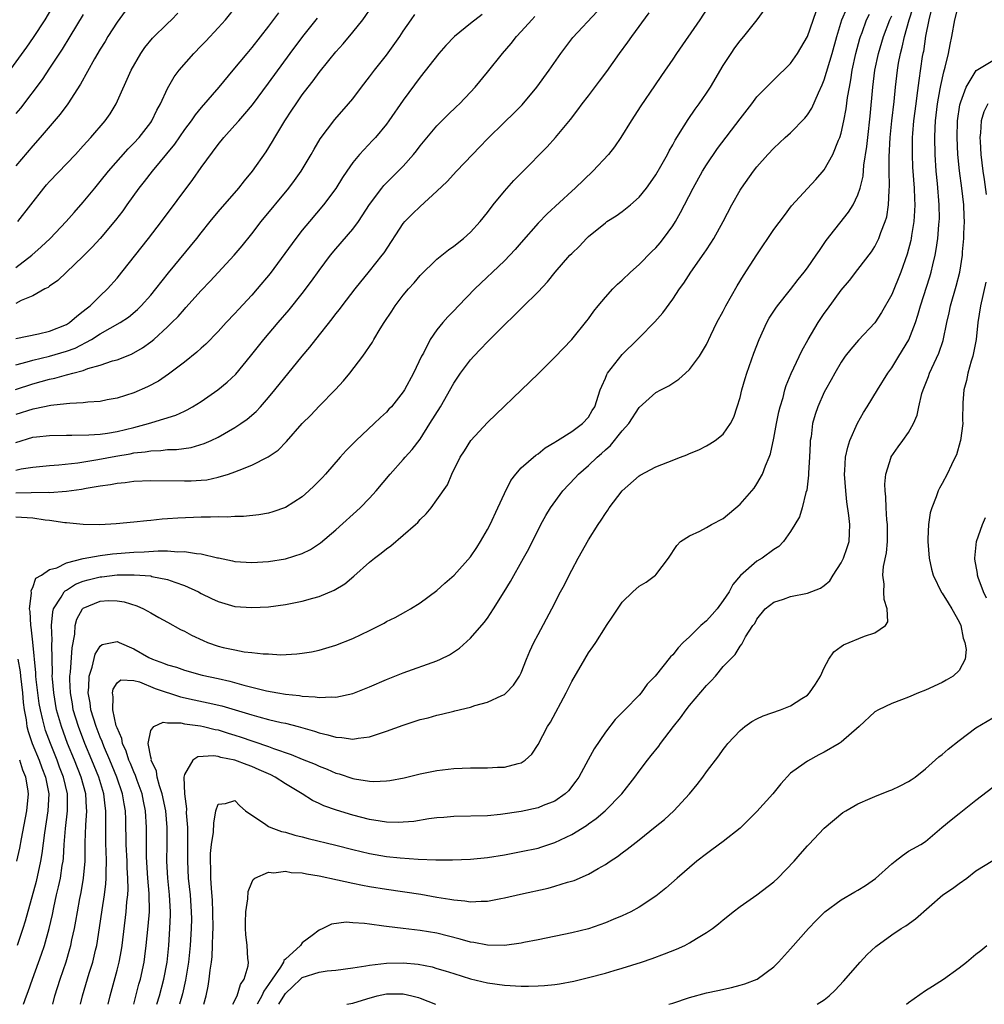
# Model space of a CAD drawing. Units: inches. Extents: x 2511000 to 2514000, y 1539000 to 1542000.
# Drawn here: x 2512157 to 2512272, y 1539000 to 1539117 of the extents above; entities that cross this region are included whole.
import ezdxf

# ---------------------------------------------------------------- set-up
doc = ezdxf.new("R2010")
doc.units = ezdxf.units.IN
doc.header["$MEASUREMENT"] = 0
doc.layers.add('LD25111539_2ft', color=72, linetype='Continuous')

msp = doc.modelspace()

# ---------------------------------------------------------------- linework, layer by layer
at = {"layer": 'LD25111539_2ft'}
for points, elevation in [([(2512155.76, 1539110.24), (2512158.28, 1539113.72), (2512159.1, 1539114.9), (2512160.45, 1539117), (2512161.67, 1539119)], 7584), ([(2512239.54, 1539119), (2512238.22, 1539117), (2512235.46, 1539113), (2512235, 1539112.31), (2512233.65, 1539110.35), (2512232.85, 1539109.15), (2512231.22, 1539106.78), (2512230.07, 1539105), (2512228.85, 1539103), (2512228.09, 1539101.91), (2512227.38, 1539101), (2512225.52, 1539099), (2512223.42, 1539097), (2512223, 1539096.63), (2512220.07, 1539093.93), (2512219, 1539092.82), (2512217, 1539090.54), (2512216.29, 1539089.71), (2512215.65, 1539089), (2512215, 1539088.33), (2512211.51, 1539085), (2512209.54, 1539083), (2512209, 1539082.42), (2512208.29, 1539081.71), (2512207.69, 1539081), (2512207, 1539080.13), (2512206.21, 1539079), (2512205.39, 1539077.39), (2512205.17, 1539077), (2512204.23, 1539075), (2512203.15, 1539073), (2512203, 1539072.76), (2512201.58, 1539071), (2512201.3, 1539070.7), (2512201, 1539070.38), (2512200.29, 1539069.71), (2512199.56, 1539069), (2512197.42, 1539067), (2512196.21, 1539065.79), (2512195.5, 1539065), (2512193.75, 1539063), (2512193.39, 1539062.61), (2512192.4, 1539061.6), (2512191.78, 1539061), (2512191, 1539060.32), (2512189, 1539059.02), (2512187.5, 1539058.5), (2512187, 1539058.37), (2512185.83, 1539058.17), (2512184.02, 1539057.98), (2512183, 1539057.97), (2512182.1, 1539057.9), (2512181, 1539057.92), (2512180.12, 1539057.88), (2512179, 1539057.88), (2512176.23, 1539057.77), (2512175, 1539057.67), (2512174.36, 1539057.64), (2512173, 1539057.49), (2512172.54, 1539057.46), (2512171, 1539057.29), (2512168.91, 1539057.09), (2512166.97, 1539056.97), (2512165, 1539057), (2512163, 1539057.2), (2512162.79, 1539057.21), (2512161, 1539057.49), (2512160.47, 1539057.53), (2512159, 1539057.76), (2512157, 1539057.87)], 7558), ([(2512157, 1539087.54), (2512158.9, 1539089), (2512160.01, 1539089.99), (2512161.05, 1539091), (2512162.95, 1539093), (2512163.9, 1539094.1), (2512165, 1539095.33), (2512166.36, 1539097), (2512167, 1539097.76), (2512167.98, 1539099), (2512170.33, 1539101.67), (2512171, 1539102.32), (2512171.62, 1539103), (2512173, 1539104.79), (2512173.15, 1539105), (2512173.74, 1539106.26), (2512174.18, 1539107), (2512175, 1539108.82), (2512175.79, 1539110.21), (2512176.4, 1539111), (2512178.11, 1539113), (2512179, 1539113.88), (2512179.54, 1539114.46), (2512181, 1539116.02), (2512181.87, 1539117), (2512183.27, 1539118.73)], 7576), ([(2512157.89, 1539000), (2512158.25, 1539001), (2512158.46, 1539001.54), (2512158.97, 1539003), (2512160.05, 1539005.95), (2512160.4, 1539007), (2512160.95, 1539009), (2512161.32, 1539010.68), (2512161.48, 1539011.49), (2512161.83, 1539013), (2512162.06, 1539013.95), (2512162.28, 1539015), (2512162.5, 1539016.5), (2512162.59, 1539017), (2512162.63, 1539017.37), (2512162.72, 1539019), (2512162.88, 1539020.88), (2512163.13, 1539023), (2512163.12, 1539025), (2512162.66, 1539027), (2512162.19, 1539028.19), (2512161.9, 1539029), (2512161.09, 1539031), (2512160.52, 1539032.52), (2512160.37, 1539033), (2512160.21, 1539033.79), (2512159.9, 1539035), (2512159.76, 1539035.76), (2512159.59, 1539037), (2512159.41, 1539038.59), (2512159.37, 1539039), (2512159.37, 1539039.37), (2512159.02, 1539043.02), (2512158.81, 1539044.81), (2512158.76, 1539045), (2512158.67, 1539046.67), (2512158.59, 1539047), (2512158.84, 1539048.84), (2512158.81, 1539049.19), (2512159, 1539049.53), (2512159.37, 1539050.63), (2512160.02, 1539051), (2512161, 1539051.67), (2512161.87, 1539051.87), (2512163, 1539052.47), (2512165, 1539052.97), (2512167, 1539053.34), (2512168.48, 1539053.52), (2512171, 1539053.71), (2512172.23, 1539053.77), (2512173.88, 1539053.88), (2512175, 1539053.87), (2512176.23, 1539053.77), (2512177, 1539053.8), (2512178.45, 1539053.55), (2512179, 1539053.52), (2512180.93, 1539053.07), (2512181.05, 1539053.05), (2512182.71, 1539052.71), (2512183, 1539052.63), (2512185, 1539052.48), (2512187, 1539052.6), (2512189, 1539052.93), (2512191, 1539053.56), (2512191.97, 1539054.03), (2512193.17, 1539054.83), (2512195, 1539056.4), (2512197.88, 1539059), (2512199, 1539060.14), (2512199.78, 1539061), (2512201.43, 1539063), (2512203, 1539064.74), (2512203.22, 1539065), (2512204.06, 1539065.94), (2512205, 1539067.17), (2512206.17, 1539069), (2512207.4, 1539071), (2512209, 1539073.81), (2512209.8, 1539075), (2512211, 1539076.59), (2512211.37, 1539077), (2512212.17, 1539077.83), (2512213, 1539078.73), (2512215, 1539080.74), (2512216.17, 1539081.83), (2512217, 1539082.68), (2512217.17, 1539082.83), (2512219, 1539084.65), (2512220.14, 1539085.86), (2512221.05, 1539087), (2512222.78, 1539089), (2512223, 1539089.23), (2512223.91, 1539090.09), (2512224.75, 1539091), (2512225, 1539091.23), (2512227, 1539092.87), (2512227.18, 1539093), (2512228.3, 1539093.7), (2512229, 1539094.22), (2512229.98, 1539095), (2512231, 1539095.9), (2512231.88, 1539097), (2512232.36, 1539097.64), (2512233, 1539098.55), (2512233.6, 1539099.6), (2512234.37, 1539101), (2512234.58, 1539101.42), (2512235, 1539102.12), (2512235.3, 1539102.7), (2512236.37, 1539104.37), (2512236.85, 1539105.15), (2512237.65, 1539106.35), (2512238.13, 1539107), (2512239, 1539108.26), (2512239.49, 1539109), (2512241, 1539111.55), (2512241.92, 1539113), (2512242.36, 1539113.64), (2512243, 1539114.49), (2512243.44, 1539115), (2512245.03, 1539117), (2512246.51, 1539119)], 7556), ([(2512179.3, 1539000), (2512179.58, 1539001), (2512179.83, 1539002.17), (2512179.96, 1539003), (2512180.05, 1539004.05), (2512180.21, 1539005), (2512180.3, 1539005.7), (2512180.36, 1539007), (2512180.4, 1539008.4), (2512180.43, 1539009), (2512180.4, 1539011), (2512180.34, 1539012.34), (2512180.21, 1539013.79), (2512180.14, 1539015), (2512180.14, 1539016.14), (2512180.09, 1539017), (2512180.09, 1539017.91), (2512180.22, 1539019), (2512180.46, 1539020.46), (2512180.48, 1539021.52), (2512180.75, 1539023), (2512181, 1539023.79), (2512181.88, 1539023.88), (2512183, 1539024.23), (2512183.57, 1539023.57), (2512184.25, 1539023), (2512185, 1539022.46), (2512186.5, 1539021.5), (2512187, 1539021.14), (2512187.28, 1539021), (2512188.55, 1539020.55), (2512189, 1539020.45), (2512190.11, 1539020.11), (2512191, 1539019.9), (2512191.71, 1539019.71), (2512195, 1539018.91), (2512197, 1539018.39), (2512199, 1539017.91), (2512201, 1539017.57), (2512202.61, 1539017.39), (2512204.77, 1539017.23), (2512206.85, 1539017.15), (2512208.85, 1539017.15), (2512211, 1539017.23), (2512213, 1539017.45), (2512215, 1539017.77), (2512217, 1539018.14), (2512219, 1539018.57), (2512219.33, 1539018.67), (2512221, 1539019.21), (2512223, 1539020.17), (2512224.74, 1539021.26), (2512225, 1539021.46), (2512225.91, 1539022.09), (2512226.98, 1539023), (2512228.95, 1539025), (2512230.51, 1539027), (2512231, 1539027.69), (2512232, 1539029), (2512232.45, 1539029.55), (2512233.33, 1539030.67), (2512233.56, 1539031), (2512235.08, 1539033), (2512235.94, 1539034.06), (2512236.58, 1539035), (2512237, 1539035.52), (2512239, 1539037.89), (2512239.57, 1539038.43), (2512240.07, 1539039), (2512241, 1539040.13), (2512242.42, 1539041.58), (2512243, 1539042.56), (2512243.22, 1539042.78), (2512243.65, 1539043.65), (2512244.51, 1539045), (2512244.73, 1539045.27), (2512245, 1539045.77), (2512245.99, 1539047), (2512247, 1539047.77), (2512248.15, 1539048.15), (2512249, 1539048.46), (2512251, 1539048.85), (2512252.56, 1539049.44), (2512253, 1539049.77), (2512253.67, 1539050.33), (2512254.06, 1539051), (2512255, 1539052.45), (2512255.27, 1539053), (2512255.72, 1539054.28), (2512255.94, 1539055), (2512255.98, 1539055.98), (2512256.04, 1539057), (2512255.93, 1539058.07), (2512255.69, 1539059.69), (2512255.54, 1539061), (2512255.4, 1539063), (2512255.44, 1539063.44), (2512255.52, 1539065), (2512255.78, 1539066.22), (2512256.03, 1539067), (2512256.95, 1539069.05), (2512257.66, 1539070.34), (2512258.09, 1539071), (2512259.3, 1539073), (2512260.53, 1539075), (2512261, 1539075.62), (2512261.87, 1539077), (2512263.04, 1539078.96), (2512263.81, 1539081), (2512264.12, 1539081.89), (2512264.42, 1539083), (2512265.54, 1539086.46), (2512265.69, 1539087), (2512265.89, 1539087.89), (2512266.17, 1539089), (2512266.3, 1539089.7), (2512266.48, 1539091), (2512266.61, 1539092.61), (2512266.65, 1539093), (2512266.67, 1539093.33), (2512266.66, 1539095), (2512266.45, 1539097.55), (2512266.3, 1539099), (2512266.16, 1539101), (2512266.11, 1539103), (2512266.15, 1539104.15), (2512266.2, 1539105), (2512266.44, 1539107), (2512266.77, 1539108.77), (2512266.83, 1539109.17), (2512267.19, 1539110.81), (2512267.37, 1539111.37), (2512267.74, 1539113), (2512267.93, 1539114.07), (2512268.14, 1539115), (2512268.49, 1539117), (2512269, 1539119)], 7542), ([(2512156.93, 1539073.07), (2512159, 1539073.74), (2512160.01, 1539073.99), (2512161, 1539074.28), (2512161.61, 1539074.39), (2512163, 1539074.8), (2512163.18, 1539074.82), (2512163.75, 1539075), (2512165, 1539075.33), (2512165.54, 1539075.54), (2512167, 1539075.95), (2512168.46, 1539076.46), (2512169, 1539076.6), (2512170.73, 1539077.27), (2512172.01, 1539077.99), (2512173, 1539078.71), (2512173.36, 1539079), (2512175, 1539080.5), (2512175.51, 1539081), (2512176.25, 1539081.75), (2512177, 1539082.62), (2512177.19, 1539082.81), (2512179, 1539084.81), (2512180.08, 1539085.92), (2512182.9, 1539089), (2512183.86, 1539090.14), (2512185, 1539091.55), (2512186.14, 1539093), (2512189.42, 1539097), (2512190.09, 1539097.91), (2512190.88, 1539099), (2512192.07, 1539101), (2512192.4, 1539101.6), (2512193.14, 1539102.86), (2512194.87, 1539105.13), (2512196.51, 1539107), (2512197, 1539107.6), (2512198.05, 1539109), (2512199, 1539110.2), (2512199.58, 1539111), (2512201, 1539112.79), (2512202.59, 1539115), (2512203, 1539115.63), (2512203.95, 1539117), (2512204.37, 1539117.63)], 7568), ([(2512157, 1539076), (2512158.34, 1539076.34), (2512159, 1539076.54), (2512161, 1539077.01), (2512163, 1539077.6), (2512164.02, 1539077.98), (2512165.97, 1539079), (2512167, 1539079.66), (2512169.37, 1539081), (2512170.35, 1539081.65), (2512171.44, 1539082.56), (2512171.88, 1539083), (2512173, 1539084.26), (2512173.62, 1539085), (2512175.1, 1539086.9), (2512178.47, 1539091), (2512179, 1539091.68), (2512180.08, 1539093), (2512181, 1539094.15), (2512183.45, 1539097), (2512184.14, 1539097.86), (2512185.09, 1539099), (2512186.7, 1539101.3), (2512187.47, 1539102.53), (2512187.74, 1539103), (2512188.95, 1539105), (2512189.77, 1539106.23), (2512190.26, 1539107), (2512191, 1539108.06), (2512191.71, 1539109), (2512192.28, 1539109.72), (2512193, 1539110.71), (2512194.15, 1539112.15), (2512195, 1539113.2), (2512195.86, 1539114.14), (2512197, 1539115.5), (2512198.2, 1539117), (2512199.36, 1539118.64)], 7570), ([(2512169.98, 1539118.02), (2512169, 1539116.7), (2512167.93, 1539115), (2512167.59, 1539114.41), (2512167, 1539113.48), (2512166.34, 1539112.34), (2512164.68, 1539109.32), (2512163.15, 1539107), (2512162.24, 1539105.76), (2512159.89, 1539103), (2512159, 1539102), (2512157, 1539099.62)], 7580), ([(2512157, 1539063.48), (2512157.62, 1539063.62), (2512159, 1539063.84), (2512161, 1539064.01), (2512162.09, 1539064.09), (2512164.34, 1539064.34), (2512166.74, 1539064.74), (2512168.85, 1539065.15), (2512170.57, 1539065.43), (2512171, 1539065.52), (2512172.35, 1539065.65), (2512173, 1539065.78), (2512174.2, 1539065.8), (2512175, 1539065.91), (2512176.07, 1539065.93), (2512177.82, 1539066.18), (2512179.37, 1539066.63), (2512180.19, 1539067), (2512181, 1539067.39), (2512183, 1539068.54), (2512183.71, 1539069), (2512184.47, 1539069.53), (2512185.54, 1539070.46), (2512186.04, 1539071), (2512187, 1539072.09), (2512187.76, 1539073), (2512191, 1539077.01), (2512191.91, 1539078.09), (2512192.6, 1539079), (2512194.55, 1539081.45), (2512195, 1539082.04), (2512195.43, 1539082.57), (2512195.74, 1539083), (2512197.27, 1539085), (2512199, 1539087.11), (2512200.49, 1539089), (2512200.71, 1539089.29), (2512203, 1539092.8), (2512203.17, 1539093), (2512204.08, 1539093.92), (2512205, 1539094.81), (2512207, 1539096.61), (2512208.21, 1539097.79), (2512209.3, 1539099), (2512211.21, 1539101), (2512212.1, 1539101.9), (2512213, 1539102.83), (2512215, 1539104.81), (2512216.12, 1539105.88), (2512217.1, 1539106.9), (2512218.86, 1539109), (2512220.31, 1539111), (2512221.7, 1539113), (2512223.12, 1539114.88), (2512226.03, 1539117.97)], 7562), ([(2512188.18, 1539117.82), (2512187, 1539116.24), (2512185, 1539113.69), (2512184.41, 1539113), (2512182.74, 1539111), (2512181.11, 1539109), (2512179, 1539106.56), (2512178.29, 1539105.71), (2512177.79, 1539105), (2512177, 1539103.94), (2512175.81, 1539102.19), (2512173.18, 1539099), (2512172.23, 1539097.77), (2512171.6, 1539097), (2512170.18, 1539095), (2512169.7, 1539094.3), (2512168.84, 1539093.16), (2512167, 1539091), (2512166.05, 1539089.95), (2512165, 1539088.91), (2512161.98, 1539086.02), (2512161, 1539085.35), (2512160.81, 1539085.19), (2512160.44, 1539085), (2512159, 1539084.2), (2512157.62, 1539083.62), (2512157, 1539083.29)], 7574), ([(2512157, 1539060.76), (2512158.82, 1539060.82), (2512160.84, 1539060.84), (2512161, 1539060.83), (2512163, 1539060.98), (2512164.77, 1539061.23), (2512165.34, 1539061.34), (2512167, 1539061.61), (2512168.23, 1539061.77), (2512169, 1539061.94), (2512169.98, 1539062.02), (2512171, 1539062.17), (2512173, 1539062.23), (2512177, 1539062.19), (2512177.8, 1539062.2), (2512179, 1539062.27), (2512179.66, 1539062.34), (2512181, 1539062.62), (2512182.24, 1539063), (2512183, 1539063.27), (2512183.49, 1539063.49), (2512185, 1539064.07), (2512186.95, 1539065.05), (2512188.14, 1539065.86), (2512189.11, 1539066.89), (2512191, 1539069.03), (2512192, 1539070), (2512193, 1539071.06), (2512194.95, 1539073.05), (2512195.91, 1539074.09), (2512196.65, 1539075), (2512198.19, 1539077), (2512199.33, 1539078.67), (2512199.51, 1539079), (2512200.25, 1539080.25), (2512200.72, 1539081), (2512201.63, 1539082.37), (2512202.03, 1539083), (2512203, 1539084.26), (2512203.62, 1539085), (2512204.28, 1539085.72), (2512205, 1539086.6), (2512207, 1539088.53), (2512208.36, 1539089.64), (2512209, 1539090.09), (2512210.14, 1539091), (2512211, 1539091.76), (2512212.13, 1539093), (2512213, 1539094.07), (2512213.69, 1539095), (2512215, 1539096.61), (2512216.12, 1539097.88), (2512217.1, 1539098.9), (2512220.09, 1539101.91), (2512221.09, 1539103), (2512222.85, 1539105.15), (2512223.73, 1539106.27), (2512224.26, 1539107), (2512225, 1539107.94), (2512226.32, 1539109.68), (2512227.16, 1539110.84), (2512228.66, 1539113), (2512229.66, 1539114.34), (2512230.13, 1539115), (2512232.19, 1539117.81)], 7560), ([(2512212.38, 1539117.62), (2512211, 1539116.54), (2512209.09, 1539115), (2512208.07, 1539113.93), (2512207.24, 1539113), (2512205, 1539110.18), (2512203, 1539107.44), (2512201.3, 1539105), (2512201, 1539104.6), (2512199.68, 1539103), (2512199.36, 1539102.64), (2512197.81, 1539101), (2512197, 1539100.03), (2512196.28, 1539099), (2512195.77, 1539098.23), (2512195, 1539096.96), (2512193.54, 1539095), (2512191.85, 1539093), (2512191, 1539091.97), (2512190.24, 1539091), (2512187.17, 1539086.83), (2512185.64, 1539085), (2512185, 1539084.28), (2512183.42, 1539082.58), (2512183, 1539082.09), (2512181.97, 1539081), (2512181, 1539079.93), (2512179.54, 1539078.46), (2512179, 1539077.98), (2512178.5, 1539077.5), (2512177, 1539076.31), (2512175.13, 1539074.87), (2512173.94, 1539074.06), (2512172.64, 1539073.36), (2512171, 1539072.67), (2512169, 1539072.03), (2512167.82, 1539071.82), (2512167, 1539071.64), (2512165.55, 1539071.55), (2512165, 1539071.47), (2512163.4, 1539071.4), (2512163, 1539071.34), (2512161.14, 1539071.14), (2512159.25, 1539070.75), (2512159, 1539070.72), (2512157, 1539070.08)], 7566), ([(2512165, 1539117.61), (2512163.38, 1539115), (2512162.49, 1539113.51), (2512161, 1539111.23), (2512160.11, 1539109.9), (2512157.53, 1539106.47), (2512157, 1539105.84)], 7582), ([(2512157.21, 1539093), (2512160.32, 1539097), (2512160.63, 1539097.37), (2512161, 1539097.79), (2512164.06, 1539101), (2512165, 1539102.01), (2512165.9, 1539103), (2512167.6, 1539105), (2512168.18, 1539105.82), (2512168.92, 1539107), (2512170.69, 1539111), (2512171.82, 1539113), (2512172.29, 1539113.71), (2512173.2, 1539114.8), (2512175, 1539116.56), (2512175.47, 1539117), (2512176.23, 1539117.77)], 7578), ([(2512161.38, 1539000), (2512161.62, 1539001), (2512162.25, 1539003), (2512162.95, 1539005.05), (2512163.41, 1539006.59), (2512163.52, 1539007), (2512163.65, 1539007.65), (2512163.95, 1539009), (2512164.12, 1539009.88), (2512164.3, 1539011), (2512164.59, 1539012.59), (2512164.73, 1539013.27), (2512165.03, 1539015), (2512165.21, 1539017), (2512165.21, 1539019.21), (2512165.28, 1539021.28), (2512165.4, 1539023), (2512165.36, 1539023.36), (2512165.28, 1539025), (2512164.75, 1539027), (2512163.96, 1539029), (2512163.13, 1539031), (2512162.39, 1539033), (2512161.83, 1539035), (2512161.48, 1539037), (2512161.32, 1539038.68), (2512161.31, 1539039), (2512161.33, 1539039.33), (2512161.26, 1539042.74), (2512161.28, 1539043.28), (2512161.21, 1539045), (2512161.37, 1539046.63), (2512161.46, 1539047), (2512162.38, 1539048.38), (2512162.74, 1539049), (2512162.85, 1539049.15), (2512163, 1539049.21), (2512164.09, 1539049.91), (2512165, 1539050.28), (2512165.56, 1539050.44), (2512167, 1539050.8), (2512167.19, 1539050.81), (2512169.02, 1539051.02), (2512171.04, 1539051.04), (2512173, 1539050.9), (2512173.15, 1539050.85), (2512175, 1539050.49), (2512175.85, 1539050.15), (2512177, 1539049.77), (2512178.67, 1539049), (2512179, 1539048.82), (2512180.23, 1539048.23), (2512181, 1539047.85), (2512183, 1539047.28), (2512185, 1539047.14), (2512187, 1539047.24), (2512189, 1539047.51), (2512191, 1539047.91), (2512192.27, 1539048.27), (2512193, 1539048.45), (2512194.8, 1539049.2), (2512196.04, 1539049.96), (2512197.12, 1539050.88), (2512199, 1539052.53), (2512199.58, 1539053), (2512200.39, 1539053.61), (2512201, 1539054.13), (2512201.52, 1539054.48), (2512203, 1539055.74), (2512204.44, 1539057), (2512204.73, 1539057.27), (2512205, 1539057.6), (2512205.73, 1539058.27), (2512206.3, 1539059), (2512207, 1539059.93), (2512208.26, 1539061.74), (2512208.78, 1539063), (2512209.75, 1539065), (2512210.25, 1539065.75), (2512211.01, 1539066.99), (2512213, 1539069.14), (2512218.03, 1539073.97), (2512219.04, 1539074.96), (2512221, 1539076.91), (2512223, 1539079), (2512224.8, 1539081.2), (2512225, 1539081.46), (2512225.64, 1539082.36), (2512226.13, 1539083), (2512227, 1539084.03), (2512227.87, 1539085), (2512228.43, 1539085.57), (2512229, 1539086.06), (2512229.97, 1539087), (2512231, 1539087.92), (2512232.53, 1539089.47), (2512233, 1539089.91), (2512233.51, 1539090.49), (2512233.92, 1539091), (2512235, 1539092.5), (2512235.31, 1539093), (2512235.93, 1539094.07), (2512236.39, 1539095), (2512237.43, 1539097), (2512238.54, 1539099), (2512239, 1539099.74), (2512240.32, 1539101.68), (2512243, 1539105.22), (2512244.39, 1539107), (2512245, 1539107.83), (2512247, 1539109.84), (2512249, 1539111.8), (2512249.81, 1539113), (2512250.99, 1539115), (2512252.03, 1539117.97)], 7554), ([(2512164.68, 1539000), (2512164.91, 1539001), (2512165.7, 1539003.7), (2512166.11, 1539005), (2512166.45, 1539006.45), (2512166.6, 1539007), (2512166.93, 1539009.07), (2512167.24, 1539011.24), (2512167.52, 1539013), (2512167.69, 1539014.31), (2512167.73, 1539015), (2512167.71, 1539015.71), (2512167.75, 1539017), (2512167.71, 1539018.29), (2512167.67, 1539019), (2512167.66, 1539019.66), (2512167.66, 1539021), (2512167.69, 1539022.31), (2512167.68, 1539023), (2512167.59, 1539023.59), (2512167.44, 1539025), (2512166.84, 1539027), (2512166.03, 1539029), (2512165.17, 1539031), (2512164.41, 1539033), (2512163.81, 1539035), (2512163.7, 1539035.7), (2512163.46, 1539037), (2512163.4, 1539038.6), (2512163.41, 1539039), (2512163.48, 1539039.48), (2512163.66, 1539042.34), (2512163.99, 1539043.99), (2512164.04, 1539045), (2512164.24, 1539045.76), (2512164.91, 1539047), (2512165, 1539047.08), (2512167, 1539047.92), (2512167.98, 1539047.98), (2512169, 1539047.96), (2512169.84, 1539047.84), (2512171.36, 1539047.36), (2512172.16, 1539047), (2512173, 1539046.52), (2512173.95, 1539045.95), (2512175, 1539045.4), (2512176.54, 1539044.54), (2512177, 1539044.35), (2512177.85, 1539043.85), (2512179.22, 1539043.22), (2512179.73, 1539043), (2512181, 1539042.56), (2512181.59, 1539042.41), (2512183, 1539042.11), (2512184.1, 1539041.9), (2512185, 1539041.82), (2512186.36, 1539041.64), (2512187, 1539041.63), (2512188.46, 1539041.54), (2512190.37, 1539041.63), (2512191, 1539041.71), (2512192.1, 1539041.9), (2512193, 1539042.09), (2512195, 1539042.68), (2512197, 1539043.46), (2512199, 1539044.41), (2512200.17, 1539045), (2512200.71, 1539045.29), (2512201, 1539045.47), (2512202.02, 1539045.98), (2512203.31, 1539046.69), (2512203.85, 1539047), (2512205, 1539047.72), (2512207, 1539049.19), (2512207.95, 1539050.05), (2512209.05, 1539051), (2512211, 1539053.18), (2512211.73, 1539054.27), (2512212.18, 1539055), (2512213, 1539056.42), (2512213.3, 1539057), (2512214.24, 1539059), (2512215, 1539060.71), (2512215.77, 1539062.23), (2512216.35, 1539063), (2512217, 1539063.75), (2512218.74, 1539065.26), (2512219, 1539065.43), (2512219.86, 1539066.14), (2512221, 1539066.79), (2512221.11, 1539066.89), (2512221.33, 1539067), (2512223, 1539068.07), (2512224.3, 1539069), (2512225, 1539069.77), (2512225.45, 1539070.55), (2512225.74, 1539071), (2512226.38, 1539073), (2512226.56, 1539073.44), (2512227, 1539074.42), (2512227.16, 1539074.84), (2512227.26, 1539075), (2512229, 1539077.2), (2512230.81, 1539079), (2512231, 1539079.21), (2512232.89, 1539081.11), (2512233.82, 1539082.18), (2512235, 1539083.8), (2512235.79, 1539085), (2512236.31, 1539085.69), (2512237.16, 1539087), (2512238.75, 1539089.25), (2512239, 1539089.65), (2512239.54, 1539090.46), (2512239.87, 1539091), (2512240.97, 1539093), (2512242.01, 1539095), (2512243, 1539096.75), (2512243.16, 1539097), (2512244.6, 1539099), (2512245, 1539099.5), (2512246.31, 1539101), (2512247, 1539101.74), (2512248.35, 1539103), (2512249, 1539103.57), (2512250.7, 1539105.3), (2512251, 1539105.7), (2512251.51, 1539106.49), (2512252.3, 1539108.3), (2512252.76, 1539109.24), (2512253, 1539109.86), (2512253.92, 1539113), (2512254.49, 1539115), (2512255.1, 1539117), (2512255.66, 1539118.34)], 7552), ([(2512167.96, 1539000), (2512168.18, 1539001), (2512169, 1539004.04), (2512169.24, 1539005), (2512169.52, 1539006.48), (2512169.6, 1539007), (2512170.09, 1539011), (2512170.17, 1539012.17), (2512170.27, 1539013), (2512170.31, 1539013.69), (2512170.29, 1539015), (2512170.21, 1539016.21), (2512170.19, 1539017), (2512170.09, 1539019), (2512170.05, 1539021.95), (2512170, 1539023), (2512169.84, 1539023.84), (2512169.67, 1539025), (2512168.99, 1539027), (2512168.16, 1539029), (2512167.52, 1539030.48), (2512167.31, 1539031), (2512167.23, 1539031.23), (2512167, 1539031.76), (2512166.52, 1539033), (2512165.91, 1539035), (2512165.82, 1539035.82), (2512165.59, 1539037), (2512165.67, 1539037.67), (2512165.7, 1539039), (2512166.05, 1539040.05), (2512166.4, 1539041.6), (2512167, 1539042.57), (2512167.24, 1539042.76), (2512168.44, 1539043), (2512169, 1539043.13), (2512169.24, 1539043), (2512171, 1539042.24), (2512172.78, 1539041.22), (2512173.22, 1539041), (2512174.53, 1539040.53), (2512175, 1539040.32), (2512176.05, 1539040.05), (2512177, 1539039.69), (2512179.13, 1539039.13), (2512181, 1539038.73), (2512182.41, 1539038.41), (2512184.08, 1539037.92), (2512186.76, 1539037.24), (2512188.11, 1539037), (2512189, 1539036.86), (2512190.69, 1539036.69), (2512191, 1539036.62), (2512192.54, 1539036.54), (2512193, 1539036.44), (2512194.53, 1539036.53), (2512195, 1539036.49), (2512197, 1539036.95), (2512199, 1539037.74), (2512201, 1539038.58), (2512203, 1539039.38), (2512207, 1539040.82), (2512207.4, 1539041), (2512208.48, 1539041.52), (2512209.68, 1539042.32), (2512211, 1539043.51), (2512212.62, 1539045.38), (2512213, 1539045.9), (2512213.72, 1539047), (2512214.99, 1539049.01), (2512215.75, 1539050.25), (2512217.29, 1539053), (2512217.89, 1539054.11), (2512219.35, 1539057), (2512219.93, 1539058.07), (2512220.48, 1539059), (2512221.96, 1539061), (2512223.43, 1539062.57), (2512223.81, 1539063), (2512225, 1539064.02), (2512226.02, 1539065), (2512226.55, 1539065.45), (2512227, 1539065.87), (2512227.61, 1539066.39), (2512229, 1539068.13), (2512229.78, 1539069), (2512231, 1539070.91), (2512233, 1539072.69), (2512233.57, 1539073), (2512234.52, 1539073.48), (2512235, 1539073.82), (2512235.72, 1539074.28), (2512236.52, 1539075), (2512237, 1539075.45), (2512238.16, 1539077), (2512239, 1539078.41), (2512239.52, 1539079.52), (2512240.25, 1539081), (2512241, 1539082.38), (2512241.32, 1539083), (2512242.64, 1539085.36), (2512243.4, 1539086.6), (2512245, 1539089.07), (2512247, 1539092.05), (2512248.26, 1539093.74), (2512249.12, 1539094.88), (2512251, 1539096.95), (2512251.99, 1539098.01), (2512253, 1539099.14), (2512254.03, 1539101), (2512254.7, 1539102.7), (2512254.84, 1539103), (2512255, 1539103.5), (2512255.33, 1539105), (2512255.61, 1539106.39), (2512255.77, 1539107.77), (2512255.98, 1539109), (2512256.15, 1539109.85), (2512256.32, 1539111), (2512256.75, 1539113), (2512257.22, 1539114.78), (2512257.29, 1539115), (2512257.48, 1539115.48), (2512258.01, 1539117), (2512258.35, 1539117.65)], 7550), ([(2512173.74, 1539000), (2512174.05, 1539001), (2512174.57, 1539003), (2512174.94, 1539005), (2512175.14, 1539007), (2512175.28, 1539009), (2512175.36, 1539010.64), (2512175.37, 1539011), (2512175.25, 1539013), (2512175.03, 1539015), (2512174.92, 1539017), (2512174.96, 1539019), (2512174.96, 1539021), (2512174.78, 1539023), (2512174.37, 1539025), (2512174.05, 1539025.95), (2512173.78, 1539027), (2512173.69, 1539027.69), (2512173.07, 1539029), (2512173.09, 1539029.09), (2512173, 1539029.38), (2512172.71, 1539031), (2512173, 1539032.53), (2512173.37, 1539033), (2512174.48, 1539033.52), (2512175, 1539033.45), (2512176.57, 1539033.43), (2512177, 1539033.34), (2512178.92, 1539033.08), (2512179.29, 1539033), (2512180.65, 1539032.65), (2512181, 1539032.6), (2512182.21, 1539032.21), (2512183, 1539031.99), (2512183.75, 1539031.75), (2512185, 1539031.31), (2512185.24, 1539031.24), (2512187, 1539030.64), (2512187.59, 1539030.41), (2512189.7, 1539029.7), (2512191, 1539029.14), (2512192.52, 1539028.52), (2512193, 1539028.29), (2512193.94, 1539027.94), (2512195, 1539027.47), (2512195.38, 1539027.38), (2512197, 1539026.84), (2512197.21, 1539026.79), (2512199, 1539026.51), (2512199.52, 1539026.48), (2512201, 1539026.54), (2512201.42, 1539026.58), (2512203.09, 1539026.91), (2512205, 1539027.39), (2512207, 1539027.79), (2512209, 1539028.03), (2512211, 1539028.1), (2512212.11, 1539028.11), (2512213, 1539028.09), (2512214.18, 1539028.18), (2512215, 1539028.19), (2512216.63, 1539028.63), (2512217, 1539028.69), (2512217.46, 1539029), (2512218.27, 1539029.73), (2512219, 1539030.89), (2512220.12, 1539033), (2512220.47, 1539033.53), (2512222.35, 1539037), (2512223, 1539038.35), (2512224.54, 1539041), (2512225, 1539041.75), (2512225.52, 1539042.48), (2512225.85, 1539043), (2512227, 1539044.81), (2512227.14, 1539045), (2512227.87, 1539046.13), (2512229, 1539047.78), (2512230.27, 1539049), (2512231, 1539049.68), (2512231.85, 1539050.15), (2512232.95, 1539051), (2512233, 1539051.05), (2512234.51, 1539053), (2512235.49, 1539054.51), (2512235.94, 1539055), (2512237, 1539055.68), (2512238.22, 1539056.22), (2512239, 1539056.64), (2512239.62, 1539057), (2512241, 1539057.74), (2512243, 1539059.43), (2512244.66, 1539061.34), (2512245, 1539061.84), (2512245.65, 1539063), (2512246, 1539064), (2512246.44, 1539065), (2512246.59, 1539065.41), (2512247, 1539067.28), (2512247.32, 1539069), (2512247.61, 1539070.39), (2512247.75, 1539071), (2512248.1, 1539072.1), (2512248.32, 1539073), (2512248.47, 1539073.53), (2512249.06, 1539074.94), (2512250.33, 1539077.67), (2512251.1, 1539079), (2512252.29, 1539081), (2512253, 1539082.08), (2512253.38, 1539082.62), (2512255, 1539084.86), (2512255.99, 1539086.02), (2512257, 1539087.3), (2512258.59, 1539089.41), (2512259, 1539090.04), (2512259.33, 1539090.67), (2512259.47, 1539091), (2512259.71, 1539091.71), (2512260.23, 1539093), (2512260.41, 1539093.59), (2512260.64, 1539095), (2512260.69, 1539096.69), (2512260.75, 1539097.25), (2512260.7, 1539099), (2512260.7, 1539100.7), (2512260.83, 1539103), (2512261.03, 1539105), (2512261.29, 1539107.29), (2512261.46, 1539109), (2512261.68, 1539111), (2512261.82, 1539111.82), (2512262.04, 1539113), (2512262.26, 1539113.74), (2512262.53, 1539115), (2512263.09, 1539117), (2512263.54, 1539118.46)], 7546), ([(2512265.71, 1539118.29), (2512265.4, 1539117), (2512265.03, 1539115.03), (2512264.76, 1539113.24), (2512264.7, 1539113), (2512264.64, 1539112.64), (2512264.22, 1539109.78), (2512264, 1539108), (2512263.86, 1539107), (2512263.6, 1539105), (2512263.47, 1539103.47), (2512263.44, 1539103), (2512263.45, 1539102.55), (2512263.42, 1539101), (2512263.49, 1539099.49), (2512263.68, 1539097), (2512263.72, 1539095.72), (2512263.76, 1539095), (2512263.73, 1539094.27), (2512263.63, 1539093), (2512263.35, 1539091.35), (2512263.3, 1539091), (2512263.26, 1539090.75), (2512262.85, 1539089.15), (2512262.08, 1539087), (2512261, 1539084.34), (2512259.81, 1539082.19), (2512259, 1539080.96), (2512257.08, 1539078.92), (2512256.15, 1539077.85), (2512255.49, 1539077), (2512255, 1539076.3), (2512254.24, 1539075), (2512253.81, 1539074.19), (2512253.14, 1539073), (2512253, 1539072.72), (2512252.25, 1539071), (2512251.93, 1539070.07), (2512251.61, 1539069), (2512251.42, 1539067.42), (2512251.33, 1539067), (2512251.31, 1539066.69), (2512251.25, 1539065), (2512251.14, 1539063.14), (2512251.13, 1539062.87), (2512250.91, 1539061.09), (2512250.82, 1539060.82), (2512250.38, 1539059), (2512250.07, 1539057.93), (2512249.49, 1539057), (2512249, 1539056.17), (2512248.14, 1539055), (2512247.58, 1539054.42), (2512247, 1539054.05), (2512245.63, 1539053), (2512245, 1539052.66), (2512243.03, 1539050.97), (2512242.12, 1539049.88), (2512241.69, 1539049), (2512241, 1539047.97), (2512240.27, 1539047), (2512239.69, 1539046.31), (2512239, 1539045.57), (2512238.34, 1539045), (2512237, 1539043.65), (2512236.25, 1539043), (2512235.63, 1539042.37), (2512235, 1539041.53), (2512234.72, 1539041.28), (2512232.92, 1539039), (2512231.96, 1539038.04), (2512231.24, 1539037), (2512231, 1539036.73), (2512229.32, 1539035), (2512229.15, 1539034.85), (2512229, 1539034.67), (2512228.16, 1539033.84), (2512227, 1539032.33), (2512225.65, 1539030.35), (2512224.94, 1539029.06), (2512223.84, 1539027), (2512223.49, 1539026.51), (2512222.62, 1539025.38), (2512222.22, 1539025), (2512221, 1539024.14), (2512219.61, 1539023.61), (2512219, 1539023.34), (2512217, 1539022.93), (2512214.56, 1539022.56), (2512213, 1539022.41), (2512209, 1539022.33), (2512207.8, 1539022.2), (2512207, 1539022.14), (2512206.02, 1539022.02), (2512204.26, 1539021.74), (2512203, 1539021.64), (2512202.38, 1539021.62), (2512201, 1539021.66), (2512200.24, 1539021.76), (2512199, 1539021.97), (2512197, 1539022.48), (2512195.06, 1539023.06), (2512193.58, 1539023.58), (2512193, 1539023.87), (2512192.21, 1539024.21), (2512191, 1539025), (2512189, 1539026.19), (2512187.8, 1539027), (2512187.26, 1539027.26), (2512185.88, 1539027.88), (2512185, 1539028.26), (2512184.45, 1539028.45), (2512183, 1539029.02), (2512181.34, 1539029.34), (2512181, 1539029.45), (2512180.47, 1539029.53), (2512178.6, 1539029.4), (2512178, 1539029), (2512177, 1539027.31), (2512176.94, 1539027), (2512177.01, 1539025), (2512177.24, 1539023.24), (2512177.23, 1539022.77), (2512177.36, 1539021), (2512177.38, 1539019.38), (2512177.37, 1539017), (2512177.47, 1539015), (2512177.68, 1539013), (2512177.82, 1539011), (2512177.83, 1539010.17), (2512177.81, 1539009), (2512177.69, 1539007), (2512177.48, 1539005), (2512177.13, 1539002.87), (2512176.76, 1539001.24), (2512176.41, 1539000)], 7544), ([(2512157, 1539066.77), (2512159, 1539067.38), (2512159.44, 1539067.44), (2512161, 1539067.6), (2512163, 1539067.63), (2512163.62, 1539067.62), (2512165.65, 1539067.65), (2512167, 1539067.76), (2512167.88, 1539067.88), (2512169, 1539068.07), (2512171, 1539068.55), (2512172.73, 1539069), (2512173.14, 1539069.14), (2512175.99, 1539070.01), (2512177, 1539070.5), (2512177.35, 1539070.65), (2512177.96, 1539071), (2512179, 1539071.64), (2512180.98, 1539073), (2512182.09, 1539073.91), (2512183.11, 1539074.89), (2512184.86, 1539077), (2512186.44, 1539079), (2512188.13, 1539081), (2512189.46, 1539082.54), (2512191, 1539084.47), (2512192.09, 1539085.91), (2512193, 1539087.18), (2512194.37, 1539089), (2512195, 1539089.78), (2512197, 1539092.12), (2512197.67, 1539093), (2512199, 1539095.05), (2512200.44, 1539097), (2512200.69, 1539097.31), (2512202.41, 1539099), (2512203, 1539099.61), (2512204.22, 1539101), (2512204.57, 1539101.43), (2512205, 1539102), (2512207, 1539104.39), (2512208.3, 1539105.7), (2512209.32, 1539106.68), (2512209.66, 1539107), (2512211, 1539108.4), (2512211.55, 1539109), (2512213, 1539110.76), (2512214.8, 1539113), (2512215.82, 1539114.18), (2512216.44, 1539115), (2512217, 1539115.59), (2512218.25, 1539117), (2512218.63, 1539117.37)], 7564), ([(2512157, 1539079.12), (2512159.69, 1539079.69), (2512161, 1539080), (2512163, 1539080.79), (2512163.35, 1539081), (2512164.21, 1539081.79), (2512165, 1539082.35), (2512165.34, 1539082.66), (2512165.81, 1539083), (2512167, 1539084.18), (2512167.88, 1539085), (2512169, 1539086.3), (2512169.57, 1539087), (2512172.76, 1539091), (2512174.28, 1539093), (2512178, 1539098), (2512179, 1539099.44), (2512181, 1539102.15), (2512181.68, 1539103), (2512183, 1539104.46), (2512183.46, 1539105), (2512184.2, 1539105.8), (2512185.1, 1539106.9), (2512187, 1539109.45), (2512189.58, 1539113), (2512191.07, 1539115), (2512192.81, 1539117.19)], 7572), ([(2512171, 1539000), (2512171.61, 1539002.39), (2512171.79, 1539003), (2512172.22, 1539005), (2512172.32, 1539005.68), (2512172.47, 1539007), (2512172.7, 1539009.3), (2512172.84, 1539011), (2512172.83, 1539013.17), (2512172.67, 1539015), (2512172.52, 1539017.48), (2512172.52, 1539021), (2512172.38, 1539023), (2512172.14, 1539024.14), (2512171.97, 1539025), (2512171.4, 1539026.6), (2512171.2, 1539027.2), (2512171, 1539027.61), (2512170.6, 1539028.6), (2512170.42, 1539029), (2512170.09, 1539030.09), (2512169.66, 1539031), (2512169.58, 1539031.58), (2512169, 1539032.84), (2512168.92, 1539033.08), (2512168.49, 1539035), (2512168.55, 1539036.55), (2512168.46, 1539037), (2512168.54, 1539037.46), (2512169, 1539038.2), (2512169.46, 1539038.54), (2512171, 1539038.48), (2512171.67, 1539038.33), (2512173.54, 1539037.54), (2512176.53, 1539036.53), (2512178.17, 1539036.17), (2512179.84, 1539035.84), (2512181.46, 1539035.46), (2512185, 1539034.38), (2512185.85, 1539034.15), (2512187, 1539033.86), (2512188.5, 1539033.5), (2512189, 1539033.41), (2512190.53, 1539033), (2512192.45, 1539032.45), (2512193, 1539032.25), (2512194.04, 1539032.04), (2512195, 1539031.73), (2512195.72, 1539031.72), (2512197, 1539031.51), (2512197.64, 1539031.64), (2512199, 1539031.78), (2512200.19, 1539032.19), (2512201, 1539032.44), (2512203, 1539033.18), (2512205, 1539033.83), (2512205.94, 1539034.06), (2512207, 1539034.36), (2512207.54, 1539034.47), (2512209, 1539034.84), (2512209.14, 1539034.86), (2512211, 1539035.32), (2512211.49, 1539035.49), (2512213, 1539035.89), (2512214.7, 1539036.7), (2512215, 1539036.82), (2512215.21, 1539037), (2512216.09, 1539037.91), (2512216.8, 1539039), (2512217, 1539039.37), (2512217.64, 1539041), (2512218.04, 1539041.96), (2512218.51, 1539043), (2512219, 1539043.96), (2512220.63, 1539047), (2512221.66, 1539049), (2512222.14, 1539049.86), (2512222.69, 1539051), (2512223, 1539051.59), (2512223.77, 1539053), (2512225, 1539055.19), (2512226.14, 1539057), (2512226.49, 1539057.51), (2512227, 1539058.32), (2512227.28, 1539058.72), (2512227.46, 1539059), (2512228.98, 1539061), (2512231, 1539062.79), (2512231.13, 1539062.87), (2512233, 1539063.85), (2512234.42, 1539064.42), (2512235.91, 1539065), (2512236.69, 1539065.31), (2512237, 1539065.46), (2512238.1, 1539065.9), (2512239, 1539066.36), (2512239.41, 1539066.59), (2512240.04, 1539067), (2512241, 1539067.75), (2512241.84, 1539069), (2512242.24, 1539069.76), (2512242.66, 1539071), (2512243, 1539072.11), (2512243.21, 1539073), (2512243.62, 1539074.38), (2512243.79, 1539075), (2512244.62, 1539077.38), (2512245.25, 1539079), (2512246.18, 1539081), (2512246.47, 1539081.53), (2512247.26, 1539082.74), (2512247.44, 1539083), (2512249, 1539084.93), (2512249.88, 1539086.12), (2512250.61, 1539087), (2512251, 1539087.51), (2512252.04, 1539089), (2512252.41, 1539089.59), (2512253, 1539090.4), (2512253.24, 1539090.76), (2512255.87, 1539094.13), (2512256.41, 1539095), (2512257, 1539096.19), (2512257.26, 1539097), (2512257.61, 1539098.39), (2512257.71, 1539099.71), (2512258.05, 1539101.95), (2512258.15, 1539103), (2512258.45, 1539105.55), (2512258.78, 1539109), (2512259.01, 1539111), (2512259.42, 1539113), (2512260.01, 1539115), (2512260.78, 1539117), (2512261, 1539117.47)], 7548), ([(2512182.77, 1539000), (2512183.29, 1539001), (2512183.65, 1539002.35), (2512184.12, 1539003), (2512184.56, 1539004.56), (2512184.6, 1539005), (2512184.55, 1539005.45), (2512184.46, 1539007), (2512184.3, 1539008.3), (2512184.25, 1539009), (2512184.26, 1539009.74), (2512184.31, 1539011), (2512184.53, 1539012.53), (2512184.59, 1539013.41), (2512185, 1539014.48), (2512185.17, 1539014.83), (2512185.38, 1539015), (2512187, 1539015.71), (2512187.62, 1539015.62), (2512189, 1539015.82), (2512189.67, 1539015.67), (2512191, 1539015.62), (2512191.5, 1539015.5), (2512193, 1539015.28), (2512195.19, 1539014.81), (2512197, 1539014.39), (2512198.15, 1539014.15), (2512199, 1539014), (2512201, 1539013.68), (2512205.07, 1539013.07), (2512207, 1539012.74), (2512208.51, 1539012.51), (2512209, 1539012.4), (2512210.3, 1539012.3), (2512211, 1539012.17), (2512212.26, 1539012.26), (2512213, 1539012.26), (2512214.57, 1539012.57), (2512215, 1539012.65), (2512216.9, 1539013.1), (2512220.19, 1539013.82), (2512221, 1539014.03), (2512222.51, 1539014.51), (2512223.28, 1539014.72), (2512225, 1539015.47), (2512226.13, 1539016.13), (2512227, 1539016.6), (2512227.58, 1539017), (2512228.44, 1539017.56), (2512229, 1539018), (2512229.58, 1539018.42), (2512230.28, 1539019), (2512231, 1539019.55), (2512232.92, 1539021.08), (2512234.02, 1539021.98), (2512235.11, 1539023), (2512236.97, 1539025), (2512237.9, 1539026.1), (2512238.57, 1539027), (2512239, 1539027.63), (2512240.48, 1539029.52), (2512241, 1539030.29), (2512241.32, 1539030.68), (2512241.56, 1539031), (2512243, 1539032.53), (2512243.57, 1539033), (2512244.41, 1539033.59), (2512245, 1539033.91), (2512245.73, 1539034.27), (2512247.81, 1539035), (2512249, 1539035.46), (2512250.35, 1539036.35), (2512251, 1539036.75), (2512251.24, 1539037), (2512251.95, 1539038.05), (2512252.53, 1539039), (2512253, 1539040), (2512253.54, 1539041), (2512254.12, 1539041.88), (2512255, 1539042.5), (2512255.28, 1539042.72), (2512257.76, 1539043.76), (2512259, 1539044.15), (2512260.27, 1539045), (2512260.54, 1539045.46), (2512260.48, 1539047), (2512260.12, 1539048.12), (2512260.06, 1539049), (2512260.09, 1539049.91), (2512259.95, 1539051), (2512260.03, 1539052.03), (2512260.37, 1539053.63), (2512260.49, 1539055), (2512260.49, 1539057), (2512260.43, 1539057.57), (2512260.34, 1539059), (2512260.3, 1539060.3), (2512260.21, 1539061), (2512260.19, 1539061.81), (2512260.32, 1539063), (2512260.92, 1539065), (2512260.94, 1539065.06), (2512261.76, 1539066.24), (2512262.33, 1539067), (2512263, 1539067.95), (2512263.59, 1539069), (2512264.01, 1539069.99), (2512264.22, 1539071), (2512264.6, 1539072.6), (2512264.73, 1539073), (2512265.38, 1539074.62), (2512265.5, 1539075), (2512266.61, 1539077.39), (2512267.12, 1539078.88), (2512267.57, 1539081), (2512267.84, 1539082.16), (2512268, 1539083), (2512268.66, 1539085.34), (2512269.09, 1539087), (2512269.41, 1539089), (2512269.43, 1539089.43), (2512269.58, 1539091), (2512269.58, 1539091.58), (2512269.65, 1539093), (2512269.61, 1539093.61), (2512269.56, 1539095), (2512269.32, 1539097), (2512269.05, 1539099.05), (2512268.87, 1539101), (2512268.78, 1539103), (2512268.83, 1539105), (2512269.1, 1539106.9), (2512269.13, 1539107), (2512269.23, 1539107.23), (2512269.84, 1539109), (2512271.03, 1539110.97), (2512273, 1539112.15)], 7540), ([(2512272.43, 1539107), (2512271.93, 1539106.07), (2512271.64, 1539105), (2512271.56, 1539103.56), (2512271.48, 1539103), (2512271.49, 1539102.51), (2512271.58, 1539101), (2512271.81, 1539099), (2512271.98, 1539098.02), (2512272.24, 1539096.24)], 7538), ([(2512272.2, 1539085.8), (2512271.56, 1539083), (2512271.24, 1539081), (2512271.02, 1539078.98), (2512270.63, 1539077), (2512270.44, 1539076.44), (2512270.04, 1539075), (2512269.88, 1539074.12), (2512269.57, 1539073), (2512269.46, 1539071.46), (2512269.43, 1539069.43), (2512269.44, 1539069), (2512269.18, 1539067), (2512269.14, 1539066.86), (2512268.69, 1539065.31), (2512268.56, 1539065), (2512268.09, 1539064.09), (2512267.58, 1539063), (2512267, 1539061.9), (2512266.67, 1539061.33), (2512266.52, 1539061), (2512266.29, 1539060.29), (2512265.77, 1539059), (2512265.58, 1539058.42), (2512265.37, 1539057), (2512265.31, 1539055.31), (2512265.28, 1539055), (2512265.45, 1539053), (2512265.71, 1539051.71), (2512265.91, 1539051), (2512266.93, 1539048.93), (2512267, 1539048.84), (2512267.69, 1539047.69), (2512268.16, 1539047), (2512269, 1539045.46), (2512269.2, 1539045), (2512269.5, 1539043.5), (2512269.69, 1539043), (2512269.83, 1539042.17), (2512269.71, 1539041), (2512269, 1539039.68), (2512268.29, 1539039), (2512267.49, 1539038.51), (2512267, 1539038.25), (2512265, 1539037.33), (2512264.17, 1539037), (2512263, 1539036.49), (2512262.17, 1539036.17), (2512261, 1539035.76), (2512259.44, 1539035), (2512259, 1539034.74), (2512257.15, 1539033), (2512255, 1539031.16), (2512254.78, 1539031), (2512253, 1539029.95), (2512252.36, 1539029.64), (2512251, 1539028.91), (2512250.62, 1539028.62), (2512249, 1539027.46), (2512247.82, 1539026.18), (2512246.9, 1539025), (2512245, 1539022.93), (2512244.04, 1539021.96), (2512243, 1539020.93), (2512241, 1539019.35), (2512239.65, 1539018.35), (2512239, 1539017.88), (2512237.88, 1539017), (2512235.52, 1539015), (2512234.18, 1539013.82), (2512233.18, 1539013), (2512233, 1539012.86), (2512231, 1539011.54), (2512230.01, 1539011), (2512229, 1539010.53), (2512227.94, 1539010.06), (2512227, 1539009.69), (2512225, 1539008.98), (2512223, 1539008.48), (2512219, 1539007.65), (2512217.33, 1539007.33), (2512217, 1539007.25), (2512215, 1539007), (2512213, 1539007.04), (2512211.36, 1539007.36), (2512211, 1539007.4), (2512209.76, 1539007.76), (2512207, 1539008.45), (2512205, 1539008.77), (2512202.99, 1539008.99), (2512201, 1539009.24), (2512200.7, 1539009.3), (2512199, 1539009.52), (2512198.38, 1539009.62), (2512197, 1539009.7), (2512196.23, 1539009.77), (2512194.47, 1539009.53), (2512193.44, 1539009), (2512193, 1539008.82), (2512192.19, 1539008.19), (2512191, 1539007.3), (2512190.78, 1539007), (2512189, 1539005.38), (2512188.81, 1539005.19), (2512188.77, 1539005), (2512188.4, 1539004.4), (2512187.41, 1539003), (2512187, 1539002.36), (2512186.44, 1539001.56), (2512186.21, 1539001), (2512185.64, 1539000)], 7538), ([(2512272.27, 1539048.27), (2512271.92, 1539049), (2512271.29, 1539050.71), (2512271.2, 1539051), (2512271.19, 1539051.19), (2512270.89, 1539052.9), (2512270.87, 1539053), (2512271.07, 1539055), (2512271.78, 1539057), (2512272.16, 1539057.84)], 7536), ([(2512157.24, 1539041), (2512157.5, 1539039.5), (2512157.54, 1539039), (2512157.78, 1539037), (2512157.86, 1539035.86), (2512157.98, 1539035), (2512158.21, 1539033.79), (2512158.29, 1539033), (2512158.43, 1539032.43), (2512158.93, 1539031), (2512159.77, 1539029), (2512160.09, 1539028.09), (2512160.51, 1539027), (2512160.9, 1539025), (2512160.79, 1539023), (2512160.37, 1539020.37), (2512160.07, 1539017.93), (2512159.91, 1539017), (2512159.39, 1539014.61), (2512158.11, 1539009.89), (2512157.83, 1539009), (2512157.14, 1539007)], 7558), ([(2512188.22, 1539000), (2512188.52, 1539000.52), (2512189, 1539001.28), (2512189.9, 1539002.1), (2512190.78, 1539003), (2512191, 1539003.19), (2512193, 1539003.83), (2512193.96, 1539003.96), (2512195, 1539004.06), (2512197, 1539004.32), (2512198.57, 1539004.57), (2512199, 1539004.65), (2512201, 1539004.9), (2512203, 1539004.93), (2512204.77, 1539004.77), (2512206.44, 1539004.44), (2512207, 1539004.27), (2512207.99, 1539003.99), (2512209, 1539003.65), (2512211, 1539003.04), (2512213, 1539002.56), (2512215, 1539002.28), (2512217, 1539002.16), (2512217.85, 1539002.15), (2512219, 1539002.18), (2512219.77, 1539002.23), (2512221, 1539002.35), (2512221.57, 1539002.43), (2512223.25, 1539002.75), (2512225, 1539003.18), (2512227, 1539003.72), (2512228.03, 1539004.03), (2512229, 1539004.28), (2512231.29, 1539005), (2512232.56, 1539005.44), (2512234.02, 1539005.98), (2512235.45, 1539006.55), (2512236.43, 1539007), (2512237, 1539007.3), (2512237.82, 1539007.82), (2512239, 1539008.52), (2512239.71, 1539009), (2512240.44, 1539009.56), (2512241, 1539010.05), (2512241.53, 1539010.47), (2512242.17, 1539011), (2512243, 1539011.64), (2512245, 1539013.02), (2512247, 1539014.54), (2512247.49, 1539015), (2512249.42, 1539017), (2512250.14, 1539017.86), (2512251, 1539018.83), (2512251.18, 1539019), (2512253, 1539020.94), (2512255.21, 1539022.79), (2512255.54, 1539023), (2512257, 1539023.84), (2512258.44, 1539024.44), (2512259, 1539024.71), (2512260.65, 1539025.35), (2512261, 1539025.47), (2512262.02, 1539025.98), (2512263, 1539026.46), (2512263.33, 1539026.67), (2512263.79, 1539027), (2512265, 1539027.98), (2512266.6, 1539029.4), (2512267, 1539029.7), (2512267.69, 1539030.31), (2512269, 1539031.33), (2512271, 1539032.84), (2512273, 1539034.04)], 7536), ([(2512157.09, 1539017), (2512157.45, 1539018.55), (2512157.65, 1539019.65), (2512158.28, 1539023), (2512158.47, 1539025), (2512158.4, 1539025.6), (2512158.16, 1539027), (2512157.83, 1539027.83), (2512157.44, 1539029)], 7560), ([(2512234.52, 1539000), (2512235, 1539000.14), (2512237, 1539000.79), (2512239, 1539001.36), (2512240.36, 1539001.64), (2512241.99, 1539002.01), (2512243, 1539002.26), (2512243.56, 1539002.44), (2512245.03, 1539003), (2512247, 1539004.46), (2512247.57, 1539005), (2512249, 1539006.59), (2512251.12, 1539009), (2512252.04, 1539009.96), (2512253.08, 1539011), (2512255, 1539012.4), (2512256.63, 1539013.37), (2512257, 1539013.56), (2512257.88, 1539014.12), (2512259.06, 1539014.94), (2512261, 1539016.68), (2512261.43, 1539017), (2512262.3, 1539017.7), (2512263, 1539018.2), (2512263.51, 1539018.49), (2512264.47, 1539019), (2512265, 1539019.33), (2512266.96, 1539021), (2512268.07, 1539021.93), (2512269, 1539022.68), (2512271, 1539024.26), (2512273, 1539025.79)], 7534), ([(2512252.15, 1539000), (2512253, 1539000.54), (2512253.58, 1539001), (2512254.3, 1539001.7), (2512255.27, 1539002.73), (2512257.27, 1539005), (2512258.1, 1539005.9), (2512259.13, 1539006.87), (2512261, 1539008.24), (2512262.14, 1539009), (2512262.67, 1539009.33), (2512263.84, 1539010.16), (2512267.06, 1539013), (2512268.22, 1539013.78), (2512269, 1539014.35), (2512269.91, 1539015), (2512271, 1539015.85), (2512273, 1539017.09)], 7532), ([(2512262.76, 1539000), (2512263, 1539000.21), (2512265, 1539001.65), (2512265.85, 1539002.15), (2512267.14, 1539003), (2512269, 1539004.32), (2512269.89, 1539005), (2512271, 1539005.94), (2512271.59, 1539006.41), (2512272.3, 1539007)], 7530), ([(2512196.29, 1539000), (2512197, 1539000.15), (2512198.65, 1539000.65), (2512199.91, 1539001), (2512201, 1539001.23), (2512203, 1539001.24), (2512204.03, 1539001), (2512204.79, 1539000.79), (2512205, 1539000.74), (2512206.84, 1539000)], 7534)]:
    msp.add_lwpolyline(points, dxfattribs=dict(at, elevation=elevation))

doc.saveas('drawing.dxf')
